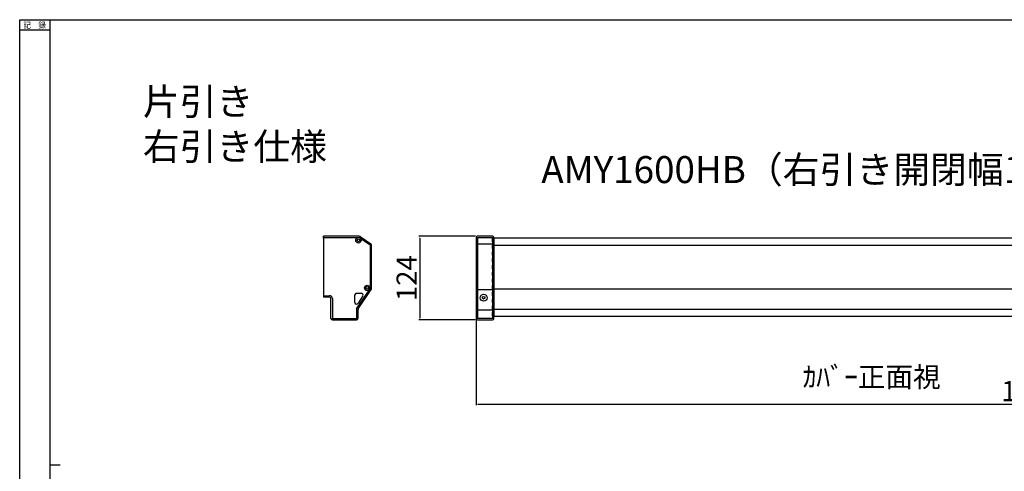
# Model space of a CAD drawing. Units: millimetres. Extents: x 617 to 3617, y 878 to 4035.
# Drawn here: x 617 to 2076, y 3365 to 4035 of the extents above; entities that cross this region are included whole.
import ezdxf

# ---------------------------------------------------------------- set-up
doc = ezdxf.new("R2010")
doc.units = ezdxf.units.MM
doc.linetypes.add('DOT', pattern=[2, 1, -1])
doc.linetypes.add('WACOM_LSTYLE_M1', pattern=[24, 12, 12])
for name, color, linetype in [('000', 7, 'WACOM_LSTYLE_M1'), ('02', 5, 'Continuous'), ('1', 7, 'Continuous'), ('図枠', 7, 'Continuous')]:
    doc.layers.add(name, color=color, linetype=linetype)
doc.styles.add('BIGFONT', font='ROMANS.SHX', dxfattribs={"bigfont": 'bigfont'})
doc.styles.get("Standard").update_dxf_attribs({"font": 'txt.shx', "bigfont": 'extfont2.shx'})
doc.styles.add('ＭＳ ゴシック', font='txt')
doc.dimstyles.new('ISO-25', dxfattribs={"dimtxt": 2.5, "dimasz": 2.5, "dimexe": 1.25, "dimexo": 0.625, "dimtad": 1, "dimtxsty": 'Standard', "dimcen": 2.5, "dimadec": 0, "dimazin": 0, "dimtfac": 1, "dimtmove": 0, "dimatfit": 3, "dimfxl": 1, "dimarcsym": 0})

# ---------------------------------------------------------------- blocks, each defined once
blk = doc.blocks.new('*D449')
at = {"color": 0, "linetype": 'ByBlock', "lineweight": -2}
for p, q in [((1293.8, 3588.9), (1293.8, 3463.3)), ((2940.8, 3588.9), (2940.8, 3463.3)), ((1296.3, 3464.6), (2938.3, 3464.6))]:
    blk.add_line(p, q, dxfattribs=at)
at = {"color": 0, "linetype": 'ByBlock'}
for points in [[(1296.3, 3465), (1296.3, 3464.2), (1293.8, 3464.6)], [(2938.3, 3464.2), (2938.3, 3465), (2940.8, 3464.6)]]:
    blk.add_solid(points, dxfattribs=at)
at = {"layer": 'Defpoints', "color": 0, "linetype": 'ByBlock'}
for p in [(1293.8, 3589.5), (2940.8, 3589.5), (2940.8, 3464.6)]:
    blk.add_point(p, dxfattribs=at)
at = {"color": 0, "linetype": 'ByBlock', "insert": (2117.3, 3480.2), "char_height": 30, "attachment_point": 5, "style": 'ＭＳ ゴシック'}
blk.add_mtext('1647', dxfattribs=at)
blk = doc.blocks.new('*D450')
at = {"color": 0, "linetype": 'ByBlock', "lineweight": -2}
for p, q in [((1292.6, 3713.5), (1208.9, 3713.5)), ((1210.2, 3711), (1210.2, 3592)), ((1292.6, 3589.5), (1208.9, 3589.5))]:
    blk.add_line(p, q, dxfattribs=at)
at = {"color": 0, "linetype": 'ByBlock'}
for points in [[(1210.6, 3711), (1209.8, 3711), (1210.2, 3713.5)], [(1209.8, 3592), (1210.6, 3592), (1210.2, 3589.5)]]:
    blk.add_solid(points, dxfattribs=at)
at = {"layer": 'Defpoints', "color": 0, "linetype": 'ByBlock'}
for p in [(1293.3, 3713.5), (1210.2, 3589.5), (1293.3, 3589.5)]:
    blk.add_point(p, dxfattribs=at)
at = {"color": 0, "linetype": 'ByBlock', "insert": (1194.6, 3651.5), "char_height": 30, "attachment_point": 5, "rotation": 90, "style": 'ＭＳ ゴシック'}
blk.add_mtext('124', dxfattribs=at)

msp = doc.modelspace()

# ---------------------------------------------------------------- linework, layer by layer
at = {"color": 0, "linetype": 'ByBlock'}
for p, q in [((617.261, 4034.5947), (3617.261, 4034.5947)), ((1067.5489, 3711.5209), (1120.5431, 3711.5209)), ((1120.5431, 3711.5209), (1136.5489, 3700.711)), ((1295.761, 3711.5209), (1295.761, 3591.5209)), ((1295.761, 3711.5209), (1317.761, 3711.5209)), ((2917.261, 3710.5209), (1317.261, 3710.5209)), ((1317.761, 3711.5209), (1317.761, 3591.5209)), ((1319.761, 3710.5209), (1317.761, 3710.5209)), ((1136.5489, 3700.711), (1136.5489, 3635.8319)), ((1116.5489, 3605.8881), (1136.5489, 3635.8319)), ((1067.5489, 3625.5209), (1076.5489, 3625.5209)), ((1080.5489, 3621.5209), (1080.5489, 3591.5209)), ((1116.5489, 3605.8881), (1116.5489, 3591.5209)), ((1295.761, 3604.5209), (1317.761, 3604.5209)), ((1080.5489, 3591.5209), (1116.5489, 3591.5209)), ((1317.761, 3591.5209), (1295.761, 3591.5209)), ((2917.261, 3594.5209), (1317.261, 3594.5209))]:
    msp.add_line(p, q, dxfattribs=at)
at = {"color": 0, "linetype": 'ByBlock', "ltscale": 5}
for p, q in [((1067.5489, 3710.5209), (1067.5489, 3713.5209)), ((1067.5489, 3713.5209), (1067.5489, 3623.5209)), ((1121.6533, 3713.1784), (1137.6681, 3702.3648)), ((1293.761, 3711.5209), (1293.761, 3591.5209)), ((1317.761, 3713.5209), (1295.761, 3713.5209)), ((1317.261, 3710.5209), (1317.261, 3710.5209)), ((1317.261, 3710.5209), (1319.761, 3710.5209)), ((1319.761, 3591.5209), (1319.761, 3711.5209)), ((1319.761, 3710.5209), (1319.761, 3594.5209)), ((1319.761, 3702.0209), (1295.761, 3702.0209)), ((1319.761, 3700.3943), (2914.761, 3700.3943)), ((1319.761, 3635.5469), (2914.761, 3635.5469)), ((1076.5489, 3623.5209), (1067.5489, 3623.5209)), ((1078.5489, 3591.5209), (1078.5489, 3621.5209)), ((1114.0489, 3615.5152), (1114.0489, 3627.0152)), ((1116.0489, 3629.0152), (1123.5489, 3629.0152)), ((1125.6598, 3625.1758), (1118.7075, 3614.2541)), ((1118.5489, 3604.6903), (1118.5489, 3591.5209)), ((1319.761, 3605.3695), (2914.761, 3605.3695)), ((1080.5489, 3589.5209), (1116.5489, 3589.5209)), ((1295.761, 3589.5209), (1317.761, 3589.5209))]:
    msp.add_line(p, q, dxfattribs=at)
at = {"color": 0, "linetype": 'DOT', "ltscale": 5}
for p, q in [((1317.261, 3710.5209), (1317.261, 3594.5209)), ((1317.261, 3710.5209), (1317.261, 3594.5209)), ((1319.761, 3710.5209), (1317.261, 3710.5209)), ((1317.261, 3710.5209), (1317.261, 3594.5209))]:
    msp.add_line(p, q, dxfattribs=at)
at = {"color": 0, "linetype": 'DOT', "ltscale": 2}
msp.add_line((1319.761, 3710.5209), (1317.261, 3710.5209), dxfattribs=at)
at = {"color": 0, "linetype": 'DOT', "ltscale": 0.5}
for p, q in [((1319.761, 3700.3943), (1317.261, 3700.3943)), ((1319.761, 3635.5469), (1317.261, 3635.5469)), ((1319.761, 3605.3695), (1317.261, 3605.3695)), ((1317.261, 3594.5209), (1319.761, 3594.5209))]:
    msp.add_line(p, q, dxfattribs=at)
at = {"color": 0, "linetype": 'ByBlock'}
msp.add_lwpolyline([(1295.761, 3634.5209), (1317.761, 3634.5209)], dxfattribs=at)
at = {"color": 0, "linetype": 'ByBlock', "ltscale": 5}
for centre, radius in [((1119.1489, 3707.5209), 4), ((1119.1489, 3707.5209), 2), ((1132.1489, 3637.0209), 4), ((1132.1489, 3637.0209), 2), ((1304.761, 3622.5209), 5), ((1304.761, 3622.5209), 2)]:
    msp.add_circle(centre, radius, dxfattribs=at)
for centre, radius, start, end in [((1120.5341, 3711.5209), 2, 55.9717306, 90), ((1136.5489, 3700.7073), 2, 0, 55.9717306), ((1076.5489, 3621.5209), 2, 0, 90), ((1116.0489, 3627.0152), 2, 90, 180), ((1123.5489, 3626.5152), 2.5, 327.6053454, 90), ((1116.5489, 3615.5152), 2.5, 180, 329.7070097), ((1120.5489, 3604.6903), 2, 146.2724576, 180), ((1080.5489, 3591.5209), 2, 180, 270), ((1116.5489, 3591.5209), 2, 270, 0)]:
    msp.add_arc(centre, radius, start, end, dxfattribs=at)
at = {"color": 0, "linetype": 'ByBlock'}
for centre, radius, start, end in [((1295.761, 3711.5209), 2, 90, 180), ((1317.761, 3711.5209), 2, 0, 90), ((1076.5489, 3621.5209), 4, 0, 90), ((1295.761, 3591.5209), 2, 180, 270), ((1317.761, 3591.5209), 2, 270, 0)]:
    msp.add_arc(centre, radius, start, end, dxfattribs=at)
at = {"layer": '000', "color": 0, "linetype": 'ByBlock', "ltscale": 5}
msp.add_line((617.261, 2549.5947), (617.261, 4034.5947), dxfattribs=at)
at = {"layer": '1', "color": 7, "linetype": 'Continuous'}
for p, q in [((1120.5341, 3713.5209), (1067.5489, 3713.5209)), ((1138.5489, 3635.8604), (1138.5489, 3700.7073)), ((1118.8855, 3605.8008), (1138.2123, 3634.7499))]:
    msp.add_line(p, q, dxfattribs=at)
at = {"layer": '1', "color": 7, "linetype": 'Continuous', "ltscale": 5}
msp.add_arc((1136.5489, 3635.8604), 2, 326.2724576, 0, dxfattribs=at)
at = {"layer": '図枠', "color": 7, "linetype": 'ByBlock'}
for p, q in [((662.261, 2681.1147), (662.261, 4034.5947)), ((662.261, 3374.5947), (677.261, 3374.5947))]:
    msp.add_line(p, q, dxfattribs=at)
at = {"layer": '図枠', "color": 0, "linetype": 'ByBlock'}
msp.add_line((617.261, 4019.5947), (662.261, 4019.5947), dxfattribs=at)

# ---------------------------------------------------------------- texts
at = {"layer": '02', "color": 0, "linetype": 'ByBlock', "attachment_point": 1}
for s, insert, char_height, width, style in [('\\P{\\H2.6667x;片引き\\P右引き仕様}', (799.7517, 3958.2249), 15, 235.134525, 'BIGFONT'), ('\\pxt13;AMY1600HB（右引き開閉幅1425mm)', (1390.2051, 3832.4041), 40, 849.835591, 'ＭＳ ゴシック'), (' {\\fMS PGothic|b0|i0|c128|p50;\\H2x;ｶﾊﾞｰ正面視}', (1772.7757, 3520.0719), 15, 257.555929, 'BIGFONT')]:
    msp.add_mtext(s, dxfattribs=dict(at, insert=insert, char_height=char_height, width=width, style=style))
at = {"layer": '図枠', "color": 0, "linetype": 'ByBlock', "insert": (622.6625, 4022.0097), "char_height": 9, "attachment_point": 7}
msp.add_mtext('\\T1.3333;\\W0.9091;{\\fMS Gothic|b0|i0|c128|p49;記\u3000録}', dxfattribs=at)

# ---------------------------------------------------------------- dimensions: what is measured, and where the dimension line sits
at = {"color": 0, "linetype": 'ByBlock'}
for base, p1, p2, angle, picture, middle in [((1210.19, 3589.5209), (1293.261, 3713.5209), (1293.261, 3589.5209), 90, '*D450', (1194.565, 3651.5209)), ((2940.761, 3464.5733), (1293.761, 3589.5209), (2940.761, 3589.5209), 0, '*D449', (2117.261, 3480.1983))]:
    dim = msp.add_linear_dim(base=base, p1=p1, p2=p2, angle=angle, dimstyle='ISO-25', override={"dimtxt": 30, "dimtxsty": 'ＭＳ ゴシック'}, dxfattribs=at)
    dim.commit()
    dim.dimension.update_dxf_attribs({"geometry": picture, "text_midpoint": middle})

doc.saveas('drawing.dxf')
